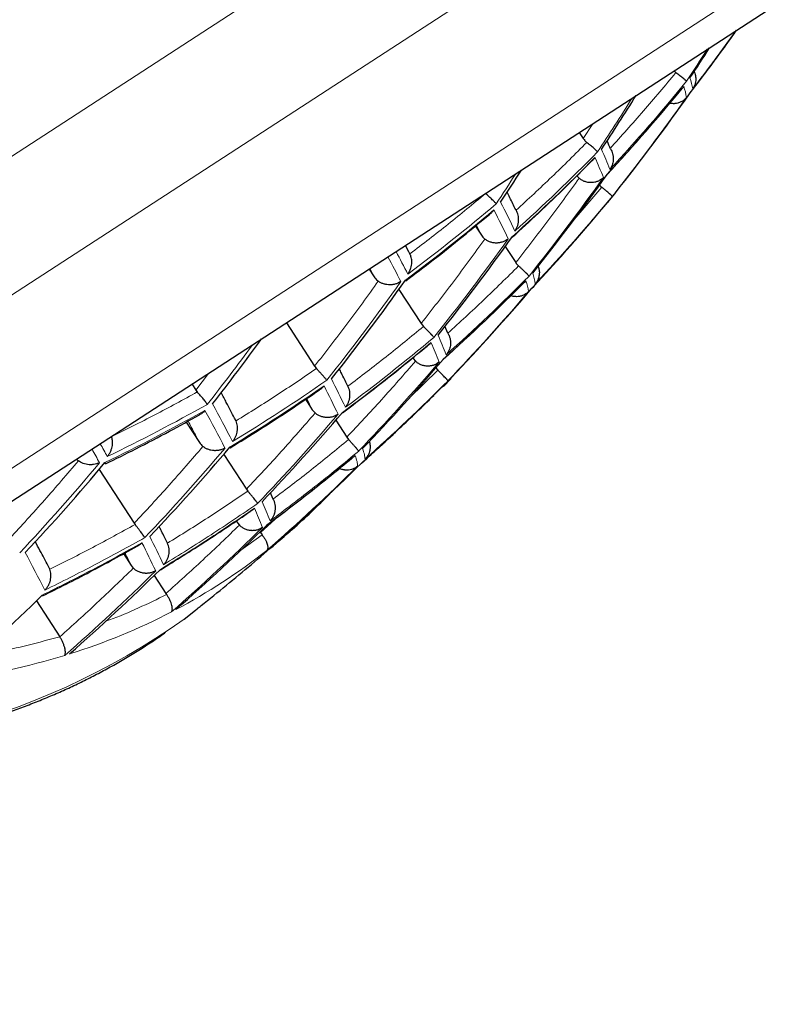
# Model space of a CAD drawing. Units: millimetres. Extents: x 8 to 658, y 12 to 494.
# Drawn here: x 641 to 645, y 393 to 399 of the extents above; entities that cross this region are included whole.
import ezdxf

# ---------------------------------------------------------------- set-up
doc = ezdxf.new("R2010")
doc.units = ezdxf.units.MM

msp = doc.modelspace()

# ---------------------------------------------------------------- linework, layer by layer
at = {"color": 252, "linetype": 'Continuous', "lineweight": 0}
for p, q in [((630.8239, 392.1184), (646.7541, 402.4734)), ((631.4548, 391.6852), (645.9677, 401.1188)), ((632.6756, 391.4263), (645.7975, 399.9558)), ((644.1266, 398.6679), (644.069, 398.578)), ((644.1817, 398.2819), (644.0131, 398.0852)), ((643.4196, 398.0514), (643.4495, 397.99)), ((642.7717, 397.7873), (642.7986, 397.7365)), ((643.0332, 397.2462), (643.0351, 397.2413)), ((643.1854, 397.1693), (643.013, 397.0024)), ((641.7918, 397.1503), (641.7148, 397.0488)), ((643.2248, 397.0806), (643.22, 397.0732)), ((642.3889, 396.9981), (642.422, 396.9296)), ((642.2176, 396.2827), (642.1073, 396.1825)), ((641.9625, 396.2558), (641.9681, 396.2417)), ((642.117, 396.1687), (641.9802, 396.0695))]:
    msp.add_line(p, q, dxfattribs=at)
at = {"color": 7, "linetype": 'Continuous', "lineweight": 30}
for p, q in [((633.0148, 391.4451), (646.4801, 400.1978)), ((644.045, 398.6149), (644.069, 398.578)), ((644.221, 398.1923), (644.2612, 398.2414)), ((643.6607, 398.1417), (643.6583, 398.1457)), ((643.4131, 398.046), (643.4495, 397.99)), ((643.0088, 397.89), (642.9886, 397.9282)), ((643.0157, 397.8776), (643.0088, 397.89)), ((643.5949, 397.9212), (643.6583, 397.8237)), ((642.7674, 397.7844), (642.7986, 397.7365)), ((642.9485, 397.6608), (643.0833, 397.4533)), ((642.2647, 397.4577), (642.4361, 397.194)), ((643.0833, 397.4533), (643.0977, 397.4357)), ((643.2456, 397.3944), (643.2285, 397.4366)), ((643.0324, 397.2455), (643.0351, 397.2413)), ((643.0351, 397.2413), (643.0491, 397.2243)), ((642.4361, 397.194), (642.4475, 397.1794)), ((643.1714, 397.1865), (643.1854, 397.1693)), ((643.2206, 397.0726), (643.2637, 397.1171)), ((643.2632, 397.1175), (643.268, 397.1249)), ((641.6913, 397.0849), (641.7148, 397.0488)), ((641.7148, 397.0488), (641.7233, 397.0375)), ((642.6386, 397.0726), (642.6339, 397.0805)), ((642.381, 396.9928), (642.422, 396.9296)), ((642.422, 396.9296), (642.4393, 396.9095)), ((641.9586, 396.8616), (641.9498, 396.8779)), ((642.5647, 396.8649), (642.6318, 396.7617)), ((641.6554, 396.854), (641.7365, 396.7293)), ((642.6318, 396.7617), (642.6428, 396.7477)), ((641.8837, 396.6578), (642.0216, 396.4455)), ((641.1272, 396.5665), (641.3399, 396.2393)), ((642.0216, 396.4455), (642.0297, 396.4347)), ((642.1817, 396.3901), (642.1677, 396.425)), ((642.184, 396.3863), (642.1817, 396.3901)), ((641.3399, 396.2393), (641.3452, 396.2319)), ((641.96, 396.2542), (641.9681, 396.2417)), ((641.9681, 396.2417), (641.979, 396.2278)), ((642.1043, 396.1872), (642.1073, 396.1825)), ((642.1073, 396.1825), (642.117, 396.1687)), ((641.5419, 396.1177), (641.5353, 396.1294)), ((641.2742, 396.0543), (641.3204, 395.9833)), ((640.827, 395.9597), (640.8167, 395.98)), ((641.3204, 395.9833), (641.3344, 395.9661)), ((641.4611, 395.9216), (641.5324, 395.8119)), ((641.5324, 395.8119), (641.5369, 395.8053)), ((640.7455, 395.7676), (640.8872, 395.5496)), ((640.8876, 395.5489), (640.8872, 395.5496))]:
    msp.add_line(p, q, dxfattribs=at)
at = {"color": 7, "linetype": 'Continuous', "lineweight": 30, "flags": 128}
msp.add_lwpolyline([(641.6426, 395.657), (641.712, 395.7106), (641.7229, 395.7193)], dxfattribs=at)
at = {"color": 7, "linetype": 'Continuous', "lineweight": 30}
for centre, radius, start, end in [((634.9767, 406.3502), 12.2919, 322.39826, 324.63635), ((633.4783, 406.3789), 13.4745, 326.52405, 327.45078), ((632.8914, 406.0036), 13.5478, 326.42837, 328.0731), ((633.9393, 406.4548), 13.1891, 321.52461, 324.78892), ((632.3243, 405.6285), 13.4796, 326.51631, 327.50147), ((633.3821, 406.0529), 13.2859, 321.37623, 324.6134), ((644.2448, 398.2536), 0.0204, 322.25294, 346.40041), ((634.8807, 405.9491), 12.1394, 316.98404, 320.32916), ((644.2106, 398.2002), 0.0133, 287.91781, 321.16017), ((632.8055, 405.6773), 13.2879, 321.37324, 324.60986), ((632.2097, 405.328), 13.195, 321.51542, 324.77805), ((633.8404, 406.105), 13.02, 316.3924, 319.60619), ((631.6151, 404.9896), 12.9786, 321.81136, 323.99379), ((633.2726, 405.7167), 13.0702, 316.33826, 319.53879), ((634.725, 405.576), 12.0174, 311.70694, 315.0147), ((632.6873, 405.3539), 13.024, 316.38804, 319.60077), ((632.0842, 405.0169), 12.8804, 316.54532, 319.79658), ((631.4626, 404.7068), 12.636, 316.82187, 320.14096), ((633.6763, 405.7924), 12.8925, 311.1966, 314.54769), ((639.7675, 399.0932), 3.8437, 311.21929, 315.95078), ((633.0997, 405.4169), 12.8946, 311.19528, 314.54582), ((632.5067, 405.0662), 12.7986, 311.25795, 314.63439), ((631.8968, 404.741), 12.6025, 311.38916, 314.81983)]:
    msp.add_arc(centre, radius, start, end, dxfattribs=at)
at = {"color": 252, "linetype": 'Continuous', "lineweight": 0}
for centre, radius, start, end in [((635.0083, 406.3652), 12.2731, 322.41409, 324.47356), ((633.4541, 406.3629), 13.4796, 326.51631, 327.50147), ((635.4634, 406.4424), 11.9124, 317.26887, 320.68312), ((635.4871, 406.4637), 11.9009, 317.28369, 320.70155), ((644.36, 398.7815), 0.3389, 7.76733, 19.48983), ((644.3974, 398.8331), 0.3397, 7.80036, 19.50977), ((632.8698, 405.9865), 13.545, 326.4282, 328.07327), ((633.9164, 406.4375), 13.195, 321.51542, 324.77805), ((635.9208, 406.5808), 11.5398, 312.07758, 315.52725), ((642.0571, 397.5399), 2.3344, 21.3703, 24.60869), ((635.8973, 406.5589), 11.5537, 312.06633, 315.51168), ((642.0221, 397.4931), 2.3289, 21.35592, 24.59798), ((632.3004, 405.6133), 13.4745, 326.52405, 327.45078), ((633.3584, 406.0367), 13.2879, 321.37324, 324.60986), ((636.2833, 406.7536), 11.2315, 306.74907, 310.24685), ((636.897, 394.7841), 7.4899, 25.55842, 27.06253), ((634.9054, 405.969), 12.1319, 316.99334, 320.34071), ((644.2049, 398.2044), 0.0204, 322.05634, 346.37289), ((636.2601, 406.731), 11.2479, 306.74361, 310.23626), ((636.8688, 394.7446), 7.4748, 25.5504, 27.05594), ((632.7811, 405.6622), 13.2859, 321.37623, 324.6134), ((629.0544, 390.4703), 15.736, 27.57301, 28.13567), ((628.8172, 390.3245), 15.9551, 27.57142, 28.17746), ((643.4563, 397.654), 0.3233, 7.11584, 19.09501), ((632.1844, 405.3141), 13.1891, 321.52461, 324.78892), ((635.322, 406.0511), 11.8345, 311.84519, 315.20586), ((635.3464, 406.0716), 11.8248, 311.85265, 315.21618), ((643.4153, 397.6075), 0.3228, 7.09204, 19.08053), ((633.8171, 406.0883), 13.024, 316.38804, 319.60077), ((635.6935, 406.2084), 11.5839, 306.63484, 310.02526), ((635.7175, 406.2295), 11.572, 306.63858, 310.03252), ((641.1197, 396.4207), 2.2218, 21.06642, 24.38225), ((641.1597, 396.4635), 2.2254, 21.07641, 24.3897), ((631.5951, 404.9721), 12.9608, 321.82692, 323.83493), ((633.2486, 405.7011), 13.0702, 316.33826, 319.53879), ((636.0279, 406.4539), 11.3736, 301.30556, 304.74387), ((636.1231, 393.8577), 7.1957, 25.39842, 26.93093), ((634.7503, 405.5952), 12.0117, 311.71121, 315.0206), ((636.0043, 406.4322), 11.3877, 301.30769, 304.74174), ((636.0867, 393.8202), 7.1863, 25.39319, 26.92663), ((636.2645, 406.7339), 11.2479, 295.81317, 299.30582), ((636.2877, 406.7564), 11.2315, 295.80257, 299.30036), ((627.1167, 389.0064), 16.6563, 27.49564, 28.38821), ((627.1489, 389.0381), 16.6724, 27.49857, 28.39075), ((632.6625, 405.3393), 13.02, 316.3924, 319.60619), ((616.454, 383.0759), 28.1415, 28.73922, 28.93154), ((616.5444, 383.1363), 28.093, 28.74066, 28.92167), ((632.0587, 405.0035), 12.8723, 316.55435, 319.80782), ((631.4363, 404.6944), 12.6235, 316.83627, 320.15889), ((633.6526, 405.7763), 12.8946, 311.19528, 314.54582), ((640.1049, 395.4453), 2.1562, 20.87833, 24.24202), ((640.1492, 395.484), 2.1582, 20.88422, 24.24642), ((633.0753, 405.4018), 12.8925, 311.1966, 314.54769), ((639.8238, 399.0302), 3.7592, 308.57773, 311.20723), ((635.163, 392.9829), 7.0293, 25.30357, 26.85293), ((635.1193, 392.9476), 7.0248, 25.30099, 26.8508), ((626.2329, 388.2669), 16.4126, 27.45089, 28.34934), ((639.8607, 398.9833), 3.6995, 297.91144, 308.13799), ((632.4816, 405.0522), 12.7925, 311.262, 314.64011), ((639.7943, 399.1178), 3.8495, 287.42024, 297.41865), ((639.1252, 399.1964), 4.3433, 262.10521, 305.42288), ((639.6608, 399.5597), 4.3112, 277.57596, 286.95884)]:
    msp.add_arc(centre, radius, start, end, dxfattribs=at)
at = {"color": 7, "linetype": 'Continuous', "lineweight": 30}
for points, knots in [([(642.3035, 400.7477), (642.2058, 400.6842), (642.0103, 400.5571), (641.7157, 400.3656), (641.4202, 400.1735), (641.1242, 399.9811), (640.828, 399.7886), (640.5316, 399.5959), (640.2349, 399.403), (639.9199, 399.1983), (639.5868, 398.9818), (639.236, 398.7537), (638.9145, 398.5448), (638.6223, 398.3548), (638.3594, 398.1839), (638.0971, 398.0134), (637.9229, 397.9002), (637.8358, 397.8436)], [0, 0, 0, 0, 0.066033, 0.132066, 0.198245, 0.264423, 0.330453, 0.396484, 0.46264, 0.528797, 0.607129, 0.68547, 0.763799, 0.822845, 0.881901, 0.940956, 1, 1, 1, 1]), ([(644.7151, 398.8499), (644.7424, 398.8855), (644.7987, 398.959), (644.8835, 399.0735), (644.9514, 399.1665), (644.9901, 399.2215), (645.0002, 399.2358)], [0, 0, 0, 0, 0.280237, 0.580161, 0.890535, 1, 1, 1, 1]), ([(644.6204, 398.9889), (644.6224, 398.9867), (644.626, 398.9829), (644.63, 398.9799), (644.6316, 398.9786)], [0, 0, 0, 0, 0.589442, 1, 1, 1, 1]), ([(644.6967, 398.9262), (644.696, 398.927), (644.6948, 398.9286), (644.6905, 398.9325), (644.6866, 398.9358), (644.6836, 398.9383), (644.6807, 398.9407), (644.6757, 398.9447), (644.6679, 398.9509), (644.6565, 398.9598), (644.6444, 398.9691), (644.6358, 398.9755), (644.6316, 398.9786)], [0, 0, 0, 0, 0.157375, 0.29317, 0.353015, 0.407468, 0.456535, 0.500229, 0.6367, 0.765127, 0.886023, 1, 1, 1, 1]), ([(644.7422, 398.9849), (644.7439, 398.9815), (644.7478, 398.974), (644.7508, 398.9609), (644.7529, 398.946), (644.7527, 398.9298), (644.7499, 398.9129), (644.7441, 398.8954), (644.7374, 398.8848), (644.734, 398.8792)], [0, 0, 0, 0, 0.0939336, 0.2128402, 0.344352, 0.4886814, 0.6459892, 0.8163979, 1, 1, 1, 1]), ([(644.6795, 398.8946), (644.6769, 398.891), (644.672, 398.8843), (644.6656, 398.8774), (644.6618, 398.8742), (644.6609, 398.8735)], [0, 0, 0, 0, 0.474992, 0.874644, 1, 1, 1, 1]), ([(644.2125, 398.3585), (644.2623, 398.413), (644.366, 398.5265), (644.5155, 398.6982), (644.6137, 398.8167), (644.6609, 398.8735)], [0, 0, 0, 0, 0.325134, 0.67614, 1, 1, 1, 1]), ([(644.6958, 398.8273), (644.693, 398.8241), (644.6869, 398.8168), (644.6757, 398.8077), (644.6612, 398.7991), (644.6447, 398.793), (644.6289, 398.7901), (644.6159, 398.7897), (644.6051, 398.7901), (644.5975, 398.7922), (644.5937, 398.7932)], [0, 0, 0, 0, 0.120074, 0.266015, 0.400206, 0.579459, 0.732787, 0.810988, 0.906694, 1, 1, 1, 1]), ([(644.069, 398.578), (644.0721, 398.5736), (644.0783, 398.5647), (644.0863, 398.5575), (644.0904, 398.5539)], [0, 0, 0, 0, 0.492205, 1, 1, 1, 1]), ([(644.1554, 398.4963), (644.1543, 398.4977), (644.1523, 398.5002), (644.146, 398.5067), (644.1381, 398.5142), (644.129, 398.5224), (644.1192, 398.5306), (644.1067, 398.5408), (644.0967, 398.5488), (644.0904, 398.5539)], [0, 0, 0, 0, 0.16494, 0.318216, 0.459916, 0.590159, 0.709096, 0.816926, 1, 1, 1, 1]), ([(644.2343, 398.5145), (644.2283, 398.5298), (644.2221, 398.5455), (644.2138, 398.5644), (644.2136, 398.565)], [0, 0, 0, 0, 0.97247, 1, 1, 1, 1]), ([(644.2343, 398.5145), (644.2369, 398.51), (644.2424, 398.5007), (644.2468, 398.4878), (644.2494, 398.4768), (644.2508, 398.4681), (644.2514, 398.4591), (644.2513, 398.4489), (644.2501, 398.437), (644.2468, 398.4226), (644.2409, 398.4064), (644.2344, 398.3961), (644.231, 398.3905)], [0, 0, 0, 0, 0.112722, 0.233126, 0.296474, 0.36198, 0.429708, 0.499717, 0.591941, 0.706035, 0.842048, 1, 1, 1, 1]), ([(643.6384, 397.9795), (643.6912, 398.0276), (643.8017, 398.1285), (643.9613, 398.2815), (644.0669, 398.3876), (644.1172, 398.4382)], [0, 0, 0, 0, 0.323599, 0.677453, 1, 1, 1, 1]), ([(644.1397, 398.4625), (644.1361, 398.4577), (644.13, 398.4496), (644.1222, 398.4417), (644.1179, 398.4387), (644.1172, 398.4382)], [0, 0, 0, 0, 0.528805, 0.921966, 1, 1, 1, 1]), ([(644.0306, 398.3518), (644.032, 398.3498), (644.0361, 398.3441), (644.0412, 398.3393), (644.0445, 398.3363)], [0, 0, 0, 0, 0.351237, 1, 1, 1, 1]), ([(644.1911, 398.3411), (644.1858, 398.3362), (644.1755, 398.3267), (644.1572, 398.3174), (644.1395, 398.312), (644.1258, 398.3101), (644.1158, 398.3098), (644.1087, 398.31), (644.0966, 398.3112), (644.0802, 398.3151), (644.0607, 398.3237), (644.0498, 398.3321), (644.0445, 398.3363)], [0, 0, 0, 0, 0.149074, 0.287619, 0.405857, 0.503926, 0.544132, 0.589348, 0.633685, 0.761597, 0.883226, 1, 1, 1, 1]), ([(644.1678, 398.2963), (644.1686, 398.2952), (644.1726, 398.2897), (644.1777, 398.2854), (644.1817, 398.2819)], [0, 0, 0, 0, 0.209863, 1, 1, 1, 1]), ([(643.5397, 398.1809), (643.5384, 398.1826), (643.5357, 398.1859), (643.529, 398.1933), (643.521, 398.2016), (643.512, 398.2103), (643.5025, 398.2191), (643.4906, 398.2297), (643.4811, 398.2379), (643.4752, 398.2431)], [0, 0, 0, 0, 0.165281, 0.318826, 0.460713, 0.59105, 0.709973, 0.817662, 1, 1, 1, 1]), ([(643.6583, 398.1457), (643.647, 398.1691), (643.6308, 398.2027), (643.6116, 398.2409), (643.6058, 398.2524)], [0, 0, 0, 0, 0.697961, 1, 1, 1, 1]), ([(644.2452, 398.2262), (644.2449, 398.2267), (644.2444, 398.2277), (644.2408, 398.2314), (644.2372, 398.2347), (644.2344, 398.2372), (644.2316, 398.2397), (644.2267, 398.244), (644.219, 398.2507), (644.2074, 398.2607), (644.1949, 398.2711), (644.186, 398.2784), (644.1817, 398.2819)], [0, 0, 0, 0, 0.157436, 0.293279, 0.35315, 0.407626, 0.45672, 0.500444, 0.636588, 0.764758, 0.885629, 1, 1, 1, 1]), ([(642.991, 397.7134), (643.0464, 397.7553), (643.1634, 397.8438), (643.3328, 397.9784), (643.4455, 398.0725), (643.4989, 398.1171)], [0, 0, 0, 0, 0.321579, 0.678603, 1, 1, 1, 1]), ([(643.5256, 398.1446), (643.523, 398.141), (643.5184, 398.1346), (643.5105, 398.1264), (643.5043, 398.1207), (643.5001, 398.1179), (643.4989, 398.1171)], [0, 0, 0, 0, 0.3402301, 0.6069537, 0.8827117, 1, 1, 1, 1]), ([(643.654, 398.0155), (643.6576, 398.0211), (643.6643, 398.0315), (643.6697, 398.0458), (643.6726, 398.0563), (643.674, 398.0633), (643.675, 398.0697), (643.676, 398.0799), (643.676, 398.0939), (643.6732, 398.1114), (643.6683, 398.1275), (643.6632, 398.1371), (643.6607, 398.1417)], [0, 0, 0, 0, 0.157937, 0.29395, 0.353771, 0.408114, 0.456987, 0.500402, 0.638039, 0.766805, 0.887241, 1, 1, 1, 1]), ([(643.7565, 397.6674), (643.7859, 397.699), (643.8468, 397.7646), (643.939, 397.8669), (644.0342, 397.975), (644.1032, 398.0548), (644.1401, 398.0988), (644.1451, 398.1048)], [0, 0, 0, 0, 0.221505, 0.459457, 0.706309, 0.959938, 1, 1, 1, 1]), ([(643.4495, 397.99), (643.4525, 397.9858), (643.4585, 397.9772), (643.4663, 397.9704), (643.4703, 397.9669)], [0, 0, 0, 0, 0.491927, 1, 1, 1, 1]), ([(643.6126, 397.9685), (643.6069, 397.964), (643.5961, 397.9558), (643.5802, 397.9492), (643.5683, 397.9458), (643.5602, 397.9442), (643.5528, 397.9432), (643.541, 397.9424), (643.5247, 397.9432), (643.5044, 397.9481), (643.4858, 397.9558), (643.4754, 397.9633), (643.4703, 397.9669)], [0, 0, 0, 0, 0.157522, 0.293357, 0.3532, 0.407631, 0.456663, 0.500319, 0.635803, 0.763582, 0.884609, 1, 1, 1, 1]), ([(643.6382, 397.9818), (643.6387, 397.981), (643.6396, 397.9796), (643.6395, 397.9791), (643.6387, 397.9794), (643.6384, 397.9795)], [0, 0, 0, 0, 0.450456, 0.801551, 1, 1, 1, 1]), ([(643.0032, 397.7542), (643.0069, 397.7599), (643.014, 397.7709), (643.0212, 397.7892), (643.0255, 397.8071), (643.0274, 397.8288), (643.0254, 397.853), (643.0187, 397.87), (643.0157, 397.8776)], [0, 0, 0, 0, 0.16596, 0.319993, 0.462185, 0.592646, 0.818478, 1, 1, 1, 1]), ([(643.6583, 397.8237), (643.6608, 397.8201), (643.666, 397.8126), (643.6724, 397.8064), (643.6757, 397.8032)], [0, 0, 0, 0, 0.494259, 1, 1, 1, 1]), ([(643.7393, 397.7418), (643.7387, 397.7428), (643.7375, 397.7446), (643.7333, 397.7491), (643.7295, 397.7529), (643.7266, 397.7558), (643.7237, 397.7586), (643.7188, 397.7633), (643.7112, 397.7706), (643.7, 397.7811), (643.6881, 397.792), (643.6798, 397.7995), (643.6757, 397.8032)], [0, 0, 0, 0, 0.157313, 0.29301, 0.352796, 0.407181, 0.456176, 0.499793, 0.636496, 0.765, 0.885923, 1, 1, 1, 1]), ([(643.7943, 397.8015), (643.7959, 397.7971), (643.7987, 397.7899), (643.8008, 397.7796), (643.8019, 397.7707), (643.8022, 397.7616), (643.8017, 397.7514), (643.7998, 397.7394), (643.7957, 397.7252), (643.7886, 397.7092), (643.7812, 397.6993), (643.7772, 397.694)], [0, 0, 0, 0, 0.116081, 0.189141, 0.264621, 0.342604, 0.423162, 0.529736, 0.661366, 0.818112, 1, 1, 1, 1]), ([(642.7986, 397.7365), (642.8014, 397.7325), (642.8071, 397.7244), (642.8157, 397.716), (642.8213, 397.7118), (642.8229, 397.7105)], [0, 0, 0, 0, 0.405833, 0.822987, 1, 1, 1, 1]), ([(642.9603, 397.7094), (642.9545, 397.7056), (642.9436, 397.6987), (642.9281, 397.6933), (642.9165, 397.6906), (642.9087, 397.6894), (642.9016, 397.6886), (642.8903, 397.6882), (642.8748, 397.6892), (642.8555, 397.6938), (642.8379, 397.7007), (642.8278, 397.7073), (642.8229, 397.7105)], [0, 0, 0, 0, 0.157381, 0.293199, 0.353074, 0.407563, 0.456678, 0.500435, 0.636221, 0.764229, 0.8852, 1, 1, 1, 1]), ([(643.2161, 397.2344), (643.2696, 397.2828), (643.3809, 397.3837), (643.5424, 397.5369), (643.6491, 397.6431), (643.7003, 397.6941)], [0, 0, 0, 0, 0.324605, 0.675651, 1, 1, 1, 1]), ([(643.7203, 397.713), (643.7175, 397.7098), (643.7125, 397.704), (643.7057, 397.6979), (643.7017, 397.695), (643.7003, 397.694)], [0, 0, 0, 0, 0.460435, 0.822615, 1, 1, 1, 1]), ([(643.7356, 397.6473), (643.7333, 397.645), (643.7282, 397.64), (643.7195, 397.6334), (643.7099, 397.6278), (643.6976, 397.6222), (643.6826, 397.618), (643.6672, 397.6164), (643.6546, 397.6168), (643.6424, 397.6183), (643.6336, 397.6214), (643.6285, 397.6231)], [0, 0, 0, 0, 0.089178, 0.196328, 0.296824, 0.39068, 0.558407, 0.699982, 0.780224, 0.872228, 1, 1, 1, 1]), ([(643.1609, 397.3691), (643.1599, 397.3705), (643.1581, 397.373), (643.1535, 397.3784), (643.1495, 397.3828), (643.1465, 397.3859), (643.1436, 397.389), (643.1387, 397.3942), (643.1313, 397.402), (643.1205, 397.413), (643.1093, 397.4243), (643.1015, 397.4319), (643.0977, 397.4357)], [0, 0, 0, 0, 0.157564, 0.293416, 0.353239, 0.407637, 0.456618, 0.500194, 0.637138, 0.765695, 0.886425, 1, 1, 1, 1]), ([(643.2456, 397.3944), (643.2484, 397.3896), (643.2542, 397.3796), (643.2587, 397.3657), (643.2612, 397.3539), (643.2623, 397.3445), (643.2626, 397.3349), (643.2621, 397.3241), (643.26, 397.3114), (643.2556, 397.2964), (643.2481, 397.2796), (643.2403, 397.2693), (643.2361, 397.2637)], [0, 0, 0, 0, 0.1133778, 0.2339098, 0.2971886, 0.3625553, 0.4300917, 0.4998717, 0.592182, 0.7062715, 0.8422017, 1, 1, 1, 1]), ([(643.1434, 397.338), (643.1406, 397.3348), (643.1358, 397.3293), (643.1278, 397.322), (643.1224, 397.3182), (643.1194, 397.3162)], [0, 0, 0, 0, 0.38368, 0.667296, 1, 1, 1, 1]), ([(642.606, 396.9107), (642.693, 396.9764), (642.867, 397.1077), (643.0352, 397.2468), (643.1193, 397.3164)], [0, 0, 0, 0, 0.499856, 1, 1, 1, 1]), ([(643.193, 397.2194), (643.1871, 397.2148), (643.176, 397.2063), (643.1596, 397.1998), (643.1474, 397.1966), (643.1391, 397.1952), (643.1315, 397.1944), (643.1195, 397.194), (643.103, 397.1957), (643.0826, 397.2019), (643.0642, 397.2114), (643.0541, 397.22), (643.0491, 397.2243)], [0, 0, 0, 0, 0.157622, 0.293445, 0.353245, 0.407607, 0.456549, 0.500093, 0.635551, 0.763254, 0.884308, 1, 1, 1, 1]), ([(642.5098, 397.1081), (642.5085, 397.1099), (642.5061, 397.1134), (642.5, 397.1211), (642.4932, 397.1292), (642.4867, 397.1365), (642.4811, 397.1427), (642.4758, 397.1486), (642.4685, 397.1567), (642.4588, 397.1673), (642.4512, 397.1755), (642.4475, 397.1794)], [0, 0, 0, 0, 0.161191, 0.30564, 0.433389, 0.544506, 0.609413, 0.667014, 0.755106, 0.880955, 1, 1, 1, 1]), ([(642.6339, 397.0805), (642.623, 397.1033), (642.6082, 397.1342), (642.5907, 397.1693), (642.5861, 397.1785)], [0, 0, 0, 0, 0.740045, 1, 1, 1, 1]), ([(643.2469, 397.1047), (643.2467, 397.1053), (643.2462, 397.1065), (643.2427, 397.1107), (643.2392, 397.1146), (643.2365, 397.1175), (643.2338, 397.1203), (643.229, 397.1253), (643.2216, 397.1331), (643.2103, 397.1447), (643.1981, 397.1568), (643.1896, 397.1652), (643.1854, 397.1693)], [0, 0, 0, 0, 0.157599, 0.293501, 0.353366, 0.407813, 0.456853, 0.500505, 0.636656, 0.764736, 0.885539, 1, 1, 1, 1]), ([(641.7842, 396.9618), (641.7827, 396.9641), (641.7796, 396.9685), (641.7729, 396.9779), (641.7652, 396.9881), (641.7567, 396.9987), (641.7479, 397.0092), (641.737, 397.0218), (641.7286, 397.0314), (641.7233, 397.0375)], [0, 0, 0, 0, 0.165955, 0.319963, 0.462111, 0.592511, 0.71131, 0.8187, 1, 1, 1, 1]), ([(641.9236, 396.698), (641.9825, 396.7343), (642.1068, 396.8109), (642.2874, 396.9283), (642.4082, 397.0109), (642.4654, 397.0501)], [0, 0, 0, 0, 0.321035, 0.6778215, 1, 1, 1, 1]), ([(642.4939, 397.0745), (642.4913, 397.0715), (642.4865, 397.066), (642.478, 397.0585), (642.4712, 397.0532), (642.4665, 397.0507), (642.4655, 397.0501)], [0, 0, 0, 0, 0.313781, 0.570636, 0.90014, 1, 1, 1, 1]), ([(642.6233, 396.944), (642.6274, 396.9494), (642.6351, 396.9594), (642.6419, 396.9736), (642.6456, 396.9842), (642.6476, 396.9912), (642.649, 396.9977), (642.6508, 397.0081), (642.6517, 397.0225), (642.6499, 397.0407), (642.6457, 397.0576), (642.6409, 397.0677), (642.6386, 397.0726)], [0, 0, 0, 0, 0.15766, 0.293542, 0.353354, 0.407724, 0.456662, 0.500179, 0.637489, 0.766145, 0.886742, 1, 1, 1, 1]), ([(643.22, 397.0732), (643.2195, 397.0722), (643.2184, 397.0698), (643.2154, 397.0697), (643.2135, 397.0697)], [0, 0, 0, 0, 0.408489, 1, 1, 1, 1]), ([(641.9498, 396.8779), (641.9336, 396.909), (641.9077, 396.9585), (641.8785, 397.013), (641.8677, 397.0332)], [0, 0, 0, 0, 0.629464, 1, 1, 1, 1]), ([(642.7204, 396.6042), (642.7517, 396.6323), (642.8168, 396.6906), (642.9158, 396.7819), (643.0184, 396.8786), (643.1002, 396.9572), (643.1473, 397.0039), (643.1599, 397.0164)], [0, 0, 0, 0, 0.209652, 0.435545, 0.670273, 0.911742, 1, 1, 1, 1]), ([(641.77, 396.9255), (641.767, 396.9221), (641.7602, 396.9144), (641.749, 396.9052), (641.7405, 396.9005), (641.7366, 396.8984)], [0, 0, 0, 0, 0.312056, 0.691397, 1, 1, 1, 1]), ([(641.166, 396.6007), (641.2274, 396.6308), (641.3582, 396.6951), (641.5484, 396.7944), (641.6763, 396.8651), (641.7366, 396.8985)], [0, 0, 0, 0, 0.318606, 0.678579, 1, 1, 1, 1]), ([(641.9377, 396.7362), (641.9418, 396.7415), (641.9497, 396.7517), (641.958, 396.7686), (641.9634, 396.7847), (641.9661, 396.7981), (641.9671, 396.8086), (641.9675, 396.8182), (641.9669, 396.8306), (641.9644, 396.8459), (641.9605, 396.8565), (641.9586, 396.8616)], [0, 0, 0, 0, 0.161066, 0.305451, 0.433193, 0.544358, 0.609328, 0.667015, 0.755097, 0.880944, 1, 1, 1, 1]), ([(642.5787, 396.9019), (642.5727, 396.898), (642.5614, 396.8908), (642.5454, 396.8856), (642.5335, 396.8832), (642.5255, 396.8821), (642.5182, 396.8817), (642.5067, 396.8816), (642.4909, 396.8835), (642.4714, 396.8894), (642.4539, 396.898), (642.4441, 396.9057), (642.4393, 396.9095)], [0, 0, 0, 0, 0.157557, 0.293426, 0.353282, 0.407723, 0.456764, 0.500422, 0.636243, 0.764175, 0.885086, 1, 1, 1, 1]), ([(641.1764, 396.6447), (641.1806, 396.65), (641.1887, 396.6602), (641.1976, 396.6776), (641.2038, 396.6949), (641.2073, 396.7117), (641.2084, 396.7274), (641.2078, 396.7456), (641.2046, 396.7581), (641.2026, 396.7659)], [0, 0, 0, 0, 0.165126, 0.318565, 0.460394, 0.590716, 0.709664, 0.817418, 1, 1, 1, 1]), ([(642.704, 396.6774), (642.7034, 396.6785), (642.7022, 396.6804), (642.6982, 396.6856), (642.6945, 396.69), (642.6918, 396.6933), (642.689, 396.6965), (642.6842, 396.7019), (642.6769, 396.7103), (642.6661, 396.7224), (642.6546, 396.7349), (642.6467, 396.7435), (642.6428, 396.7477)], [0, 0, 0, 0, 0.157596, 0.293478, 0.353323, 0.407744, 0.456754, 0.500366, 0.636909, 0.765192, 0.885936, 1, 1, 1, 1]), ([(642.7681, 396.7362), (642.7692, 396.7331), (642.7714, 396.7269), (642.7729, 396.7175), (642.7739, 396.708), (642.7738, 396.6983), (642.7728, 396.6875), (642.7701, 396.6747), (642.7648, 396.6598), (642.7561, 396.6434), (642.7473, 396.6336), (642.7426, 396.6284)], [0, 0, 0, 0, 0.080109, 0.156057, 0.234443, 0.315376, 0.398953, 0.510021, 0.647172, 0.810486, 1, 1, 1, 1]), ([(641.7365, 396.7293), (641.7395, 396.7251), (641.7455, 396.7164), (641.7534, 396.7095), (641.7573, 396.706)], [0, 0, 0, 0, 0.492162, 1, 1, 1, 1]), ([(641.8916, 396.6963), (641.8856, 396.6931), (641.8744, 396.6872), (641.8588, 396.6831), (641.8473, 396.6813), (641.8396, 396.6806), (641.8326, 396.6803), (641.8216, 396.6806), (641.8066, 396.6826), (641.7881, 396.6881), (641.7714, 396.6958), (641.7619, 396.7027), (641.7573, 396.706)], [0, 0, 0, 0, 0.15741, 0.29323, 0.35309, 0.407558, 0.456643, 0.50036, 0.63653, 0.764723, 0.885613, 1, 1, 1, 1]), ([(641.9236, 396.6979), (641.9237, 396.6979), (641.9241, 396.6977), (641.9242, 396.698), (641.9239, 396.699), (641.9231, 396.7004), (641.9222, 396.7018), (641.9217, 396.7026)], [0, 0, 0, 0, 0.08067, 0.324464, 0.564403, 0.750737, 1, 1, 1, 1]), ([(640.9891, 396.6285), (640.9912, 396.6263), (640.9947, 396.6226), (640.9988, 396.6195), (641.0005, 396.6183)], [0, 0, 0, 0, 0.589442, 1, 1, 1, 1]), ([(641.1289, 396.607), (641.123, 396.6045), (641.1119, 396.5996), (641.0968, 396.5966), (641.0858, 396.5953), (641.0785, 396.5949), (641.0718, 396.5948), (641.0614, 396.5953), (641.0472, 396.5973), (641.0298, 396.6024), (641.014, 396.6093), (641.0049, 396.6153), (641.0005, 396.6183)], [0, 0, 0, 0, 0.157369, 0.29316, 0.353003, 0.407454, 0.45652, 0.500212, 0.636688, 0.765119, 0.886019, 1, 1, 1, 1]), ([(642.144, 396.2266), (642.2318, 396.2926), (642.4074, 396.4246), (642.5772, 396.5644), (642.6621, 396.6344)], [0, 0, 0, 0, 0.499778, 1, 1, 1, 1]), ([(642.6833, 396.6511), (642.6805, 396.6483), (642.6754, 396.6434), (642.6682, 396.6378), (642.6638, 396.6353), (642.6621, 396.6343)], [0, 0, 0, 0, 0.434098, 0.788818, 1, 1, 1, 1]), ([(641.1661, 396.6005), (641.1662, 396.6007), (641.1664, 396.601), (641.1652, 396.6037), (641.1633, 396.6067), (641.1623, 396.6083)], [0, 0, 0, 0, 0.3540547, 0.6325707, 1, 1, 1, 1]), ([(642.6979, 396.5865), (642.6921, 396.582), (642.6809, 396.5733), (642.6618, 396.5658), (642.6438, 396.5622), (642.6301, 396.5617), (642.6203, 396.5625), (642.6133, 396.5636), (642.6016, 396.5661), (642.5927, 396.5699), (642.5861, 396.5727)], [0, 0, 0, 0, 0.196256, 0.378541, 0.534021, 0.662878, 0.715812, 0.775374, 0.833758, 1, 1, 1, 1]), ([(642.0901, 396.3592), (642.0892, 396.3607), (642.0874, 396.3635), (642.0831, 396.3695), (642.0792, 396.3745), (642.0764, 396.3781), (642.0736, 396.3816), (642.0689, 396.3875), (642.0618, 396.3964), (642.0515, 396.409), (642.0407, 396.4218), (642.0333, 396.4305), (642.0297, 396.4347)], [0, 0, 0, 0, 0.157626, 0.293498, 0.353319, 0.407706, 0.456669, 0.500222, 0.637164, 0.765648, 0.886331, 1, 1, 1, 1]), ([(642.1657, 396.2534), (642.1705, 396.2587), (642.1794, 396.2685), (642.1872, 396.283), (642.1916, 396.2938), (642.194, 396.3011), (642.1957, 396.3078), (642.1978, 396.3186), (642.199, 396.3337), (642.197, 396.3528), (642.1922, 396.3706), (642.1867, 396.3811), (642.184, 396.3863)], [0, 0, 0, 0, 0.157709, 0.293629, 0.353465, 0.407858, 0.456821, 0.50037, 0.637174, 0.76552, 0.886162, 1, 1, 1, 1]), ([(642.0709, 396.3306), (642.0677, 396.3275), (642.0604, 396.3206), (642.0517, 396.3143), (642.0462, 396.3117), (642.0456, 396.3114)], [0, 0, 0, 0, 0.42317, 0.937582, 1, 1, 1, 1]), ([(641.499, 395.9564), (641.5913, 396.0135), (641.7761, 396.1279), (641.9557, 396.2503), (642.0456, 396.3115)], [0, 0, 0, 0, 0.4994861, 1, 1, 1, 1]), ([(641.4043, 396.1516), (641.4031, 396.1536), (641.4009, 396.1572), (641.3963, 396.164), (641.3923, 396.1696), (641.3895, 396.1735), (641.3867, 396.1772), (641.3821, 396.1835), (641.3752, 396.1928), (641.3654, 396.2058), (641.3554, 396.2189), (641.3486, 396.2276), (641.3452, 396.2319)], [0, 0, 0, 0, 0.157732, 0.293635, 0.353441, 0.407794, 0.456703, 0.500179, 0.637501, 0.76616, 0.886754, 1, 1, 1, 1]), ([(641.5353, 396.1294), (641.5246, 396.1519), (641.511, 396.1805), (641.4948, 396.213), (641.4914, 396.22)], [0, 0, 0, 0, 0.786832, 1, 1, 1, 1]), ([(641.7228, 395.7195), (641.7308, 395.7257), (641.7904, 395.7728), (641.9002, 395.8625), (642.0522, 395.9887), (642.1856, 396.1019), (642.2677, 396.1738), (642.3002, 396.2023)], [0, 0, 0, 0, 0.040336, 0.302733, 0.565159, 0.827616, 1, 1, 1, 1]), ([(642.1195, 396.2137), (642.1133, 396.2097), (642.1017, 396.2024), (642.0853, 396.1973), (642.0731, 396.1951), (642.065, 396.1943), (642.0575, 396.194), (642.0458, 396.1945), (642.0298, 396.1972), (642.0104, 396.2044), (641.993, 396.2145), (641.9836, 396.2235), (641.979, 396.2278)], [0, 0, 0, 0, 0.157678, 0.293562, 0.353389, 0.407776, 0.456741, 0.500303, 0.636073, 0.763914, 0.884831, 1, 1, 1, 1]), ([(642.117, 396.1687), (642.1207, 396.1637), (642.1284, 396.1531), (642.1376, 396.1371), (642.1431, 396.1255), (642.146, 396.118), (642.1474, 396.1141), (642.1485, 396.1103), (642.15, 396.1048), (642.1513, 396.0972), (642.1515, 396.0893), (642.1505, 396.0827), (642.1486, 396.0774), (642.1464, 396.0748), (642.1453, 396.0735)], [0, 0, 0, 0, 0.107096, 0.224521, 0.354847, 0.389736, 0.425576, 0.462389, 0.500196, 0.59512, 0.711896, 0.801978, 0.901848, 1, 1, 1, 1]), ([(640.8167, 395.98), (640.8007, 396.0107), (640.7761, 396.0579), (640.7483, 396.1098), (640.7387, 396.1278)], [0, 0, 0, 0, 0.652858, 1, 1, 1, 1]), ([(640.7817, 395.7971), (640.8786, 395.8453), (641.0727, 395.9417), (641.262, 396.0467), (641.3569, 396.0993)], [0, 0, 0, 0, 0.498995, 1, 1, 1, 1]), ([(641.3868, 396.1205), (641.3832, 396.1172), (641.3759, 396.1102), (641.3657, 396.1032), (641.3589, 396.1002), (641.3569, 396.0993)], [0, 0, 0, 0, 0.38733, 0.814178, 1, 1, 1, 1]), ([(641.5179, 395.9873), (641.5226, 395.9925), (641.5313, 396.002), (641.5393, 396.016), (641.5439, 396.0266), (641.5465, 396.0337), (641.5484, 396.0403), (641.5509, 396.0508), (641.5528, 396.0655), (641.552, 396.0843), (641.5486, 396.1019), (641.5441, 396.1125), (641.5419, 396.1177)], [0, 0, 0, 0, 0.157526, 0.293367, 0.353197, 0.407609, 0.456613, 0.500222, 0.637147, 0.765626, 0.886315, 1, 1, 1, 1]), ([(640.7976, 395.8329), (640.8022, 395.8379), (640.8107, 395.8471), (640.8188, 395.8607), (640.8236, 395.8708), (640.8263, 395.8777), (640.8285, 395.8841), (640.8313, 395.8943), (640.8338, 395.9085), (640.8342, 395.9268), (640.8321, 395.9441), (640.8287, 395.9546), (640.827, 395.9597)], [0, 0, 0, 0, 0.1573933, 0.2931902, 0.3530285, 0.4074691, 0.4565207, 0.5001946, 0.6371099, 0.7656579, 0.8863976, 1, 1, 1, 1]), ([(641.4703, 395.9499), (641.464, 395.9466), (641.4525, 395.9405), (641.4364, 395.9366), (641.4247, 395.9351), (641.4168, 395.9346), (641.4097, 395.9346), (641.3985, 395.9354), (641.3832, 395.9382), (641.3646, 395.945), (641.348, 395.9542), (641.3389, 395.9622), (641.3344, 395.9661)], [0, 0, 0, 0, 0.157577, 0.29346, 0.353317, 0.407756, 0.45679, 0.500435, 0.636607, 0.764707, 0.885525, 1, 1, 1, 1]), ([(641.4992, 395.9562), (641.4994, 395.9561), (641.4999, 395.9559), (641.4997, 395.9567), (641.4991, 395.958), (641.4988, 395.9587)], [0, 0, 0, 0, 0.34308, 0.671653, 1, 1, 1, 1]), ([(641.5669, 395.7007), (641.5683, 395.7035), (641.5709, 395.7086), (641.5717, 395.7172), (641.5714, 395.7237), (641.571, 395.7276), (641.5704, 395.7315), (641.5697, 395.7352), (641.568, 395.7426), (641.5644, 395.7547), (641.557, 395.772), (641.5479, 395.789), (641.5405, 395.8), (641.5369, 395.8053)], [0, 0, 0, 0, 0.159747, 0.296244, 0.344367, 0.388778, 0.429486, 0.466499, 0.49983, 0.645301, 0.77575, 0.89311, 1, 1, 1, 1]), ([(638.4759, 394.878), (638.5074, 394.875), (638.5756, 394.8685), (638.6794, 394.8611), (638.7875, 394.855), (638.8947, 394.851), (639.0011, 394.849), (639.1067, 394.8491), (639.2114, 394.8511), (639.3152, 394.8551), (639.4181, 394.8611), (639.52, 394.8692), (639.6211, 394.8793), (639.7212, 394.8913), (639.8204, 394.9054), (639.9186, 394.9215), (640.0158, 394.9397), (640.112, 394.9598), (640.2072, 394.982), (640.3014, 395.0062), (640.3945, 395.0324), (640.4867, 395.0607), (640.5777, 395.091), (640.6677, 395.1232), (640.7566, 395.1576), (640.8444, 395.1939), (640.9311, 395.2323), (641.0167, 395.2727), (641.1011, 395.3152), (641.1844, 395.3596), (641.2665, 395.4061), (641.3475, 395.4546), (641.4272, 395.5053), (641.4883, 395.5458), (641.5225, 395.5701), (641.531, 395.5761)], [0, 0, 0, 0, 0.026649, 0.057591, 0.088535, 0.119482, 0.150432, 0.181386, 0.212343, 0.243304, 0.274269, 0.305239, 0.336215, 0.367196, 0.398184, 0.42918, 0.460183, 0.491196, 0.522218, 0.553252, 0.584298, 0.615357, 0.646431, 0.677522, 0.70863, 0.739758, 0.770906, 0.802078, 0.833274, 0.864496, 0.895747, 0.927027, 0.958339, 0.989684, 1, 1, 1, 1]), ([(640.9183, 395.436), (640.9194, 395.4393), (640.9215, 395.4453), (640.9218, 395.455), (640.9213, 395.4622), (640.9207, 395.4666), (640.92, 395.4708), (640.9193, 395.4748), (640.9175, 395.4829), (640.9138, 395.4958), (640.9066, 395.5143), (640.8979, 395.5321), (640.891, 395.5435), (640.8876, 395.5489)], [0, 0, 0, 0, 0.159788, 0.29629, 0.344403, 0.388799, 0.429484, 0.466469, 0.499765, 0.645524, 0.776098, 0.893391, 1, 1, 1, 1])]:
    msp.add_open_spline(points, degree=3, knots=knots, dxfattribs=at)
at = {"color": 252, "linetype": 'Continuous', "lineweight": 0}
for points in [[(644.6316, 398.9786), (644.5664, 398.9005), (644.4358, 398.7443), (644.2998, 398.5937), (644.2317, 398.5184)], [(644.0904, 398.5539), (644.02, 398.4837), (643.8793, 398.3434), (643.7336, 398.209), (643.6607, 398.1417)], [(644.0445, 398.3363), (643.9816, 398.2496), (643.8558, 398.0761), (643.7241, 397.9079), (643.6583, 397.8237)], [(643.4752, 398.2431), (643.3998, 398.1807), (643.249, 398.0557), (643.0935, 397.937), (643.0157, 397.8776)], [(643.4703, 397.9669), (643.4073, 397.88), (643.2812, 397.7062), (643.1493, 397.5376), (643.0833, 397.4533)], [(643.6757, 397.8032), (643.6052, 397.7336), (643.4643, 397.5945), (643.3185, 397.4611), (643.2456, 397.3944)], [(642.8229, 397.7105), (642.76, 397.6231), (642.634, 397.4483), (642.5021, 397.2788), (642.4361, 397.194)], [(643.0977, 397.4357), (643.0223, 397.3737), (642.8715, 397.2496), (642.7162, 397.1316), (642.6386, 397.0726)], [(643.0491, 397.2243), (642.9809, 397.1459), (642.8444, 396.989), (642.7027, 396.8375), (642.6318, 396.7617)], [(642.4475, 397.1794), (642.367, 397.1249), (642.2061, 397.0158), (642.0411, 396.913), (641.9586, 396.8616)], [(641.7233, 397.0375), (641.6374, 396.9905), (641.4658, 396.8966), (641.2903, 396.8095), (641.2026, 396.7659)], [(642.4393, 396.9095), (642.371, 396.8308), (642.2344, 396.6735), (642.0926, 396.5215), (642.0216, 396.4455)], [(642.6428, 396.7477), (642.5674, 396.686), (642.4167, 396.5626), (642.2616, 396.445), (642.184, 396.3863)], [(641.7573, 396.706), (641.6891, 396.6269), (641.5527, 396.4686), (641.4108, 396.3157), (641.3399, 396.2393)], [(641.0005, 396.6183), (640.9324, 396.5384), (640.7964, 396.3786), (640.6548, 396.2244), (640.584, 396.1473)], [(642.0297, 396.4347), (641.9494, 396.3803), (641.7888, 396.2716), (641.6242, 396.169), (641.5419, 396.1177)], [(641.3452, 396.2319), (641.2598, 396.1849), (641.0889, 396.0909), (640.9143, 396.0034), (640.827, 395.9597)], [(641.979, 396.2278), (641.9058, 396.1571), (641.7593, 396.0158), (641.608, 395.8799), (641.5324, 395.8119)], [(641.3344, 395.9661), (641.2612, 395.8952), (641.1146, 395.7534), (640.9633, 395.6171), (640.8876, 395.5489)]]:
    msp.add_open_spline(points, degree=3, dxfattribs=at)
for points, knots in [([(641.6672, 396.8604), (641.6738, 396.8482), (641.6985, 396.802), (641.7204, 396.7601), (641.7365, 396.7293)], [0, 0, 0, 0, 0.264931, 1, 1, 1, 1]), ([(642.704, 396.6774), (642.6159, 396.6049), (642.4397, 396.4599), (642.257, 396.3222), (642.1657, 396.2534)], [0, 0, 0, 0, 0.500031, 1, 1, 1, 1]), ([(642.7426, 396.6284), (642.7418, 396.6374), (642.7402, 396.6553), (642.7321, 396.6804), (642.728, 396.693)], [0, 0, 0, 0, 0.4999694, 1, 1, 1, 1]), ([(642.145, 396.2271), (642.2363, 396.2959), (642.419, 396.4336), (642.5952, 396.5786), (642.6833, 396.6511)], [0, 0, 0, 0, 0.499972, 1, 1, 1, 1]), ([(642.6833, 396.6511), (642.6874, 396.6385), (642.6955, 396.6133), (642.6971, 396.5954), (642.6979, 396.5865)], [0, 0, 0, 0, 0.500028, 1, 1, 1, 1]), ([(641.4988, 395.9587), (641.5955, 396.0187), (641.7892, 396.1388), (641.977, 396.2666), (642.0709, 396.3306)], [0, 0, 0, 0, 0.49986, 1, 1, 1, 1]), ([(642.0901, 396.3592), (641.9961, 396.2953), (641.8083, 396.1674), (641.6147, 396.0473), (641.5179, 395.9873)], [0, 0, 0, 0, 0.500142, 1, 1, 1, 1]), ([(641.4043, 396.1516), (641.3044, 396.0964), (641.1048, 395.986), (640.9, 395.8839), (640.7976, 395.8329)], [0, 0, 0, 0, 0.500244, 1, 1, 1, 1]), ([(640.78, 395.8017), (640.8824, 395.8528), (641.0873, 395.9549), (641.2869, 396.0653), (641.3868, 396.1205)], [0, 0, 0, 0, 0.499758, 1, 1, 1, 1]), ([(641.2836, 396.0594), (641.2847, 396.0572), (641.2983, 396.0297), (641.3098, 396.0055), (641.3204, 395.9833)], [0, 0, 0, 0, 0.078186, 1, 1, 1, 1]), ([(641.5369, 395.8053), (641.4801, 395.7779), (641.3664, 395.7231), (641.2423, 395.6703), (641.1744, 395.6463), (641.167, 395.6437)], [0, 0, 0, 0, 0.471019, 0.941898, 1, 1, 1, 1]), ([(640.8872, 395.5496), (640.8236, 395.532), (640.6965, 395.4968), (640.5326, 395.4605), (640.4313, 395.444), (640.3971, 395.4385)], [0, 0, 0, 0, 0.398563, 0.797004, 1, 1, 1, 1])]:
    msp.add_open_spline(points, degree=3, knots=knots, dxfattribs=at)

doc.saveas('drawing.dxf')
